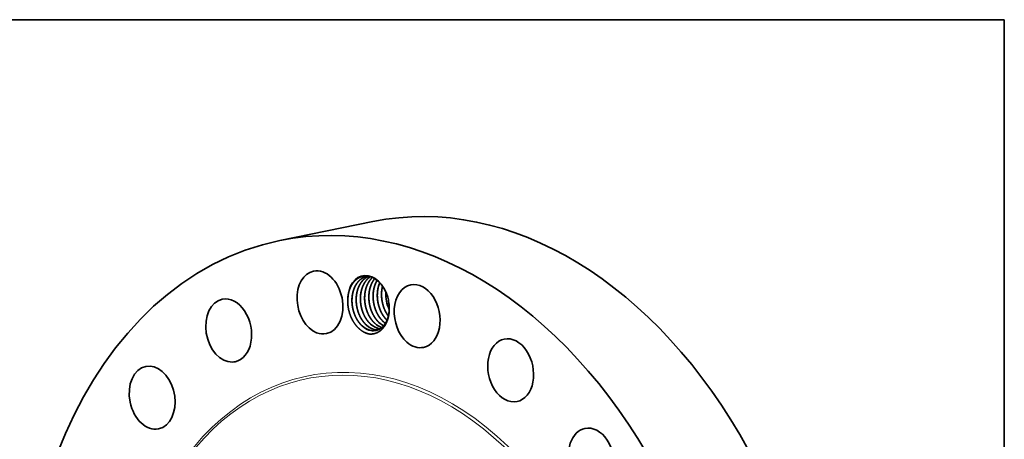
# Model space of a CAD drawing. Extents: x 0 to 10.8, y 0 to 8.2.
# Drawn here: x 6.6 to 10.8, y 6.5 to 8.2 of the extents above; entities that cross this region are included whole.
import ezdxf

# ---------------------------------------------------------------- set-up
doc = ezdxf.new("R2010")
doc.units = 0
doc.header["$MEASUREMENT"] = 0
doc.layers.get('0').update_dxf_attribs({"lineweight": 13})
doc.layers.add('1', color=7, linetype='Continuous', lineweight=13)

msp = doc.modelspace()

# ---------------------------------------------------------------- linework, layer by layer
at = {"color": 7, "lineweight": 35, "ltscale": 0.009908}
msp.add_line((7.7252, 7.328), (8.1136, 7.4072), dxfattribs=at)
at = {"color": 7, "lineweight": 35, "ltscale": 2.9e-05}
msp.add_line((8.1416, 6.9594), (8.1427, 6.9592), dxfattribs=at)
at = {"color": 7, "lineweight": 35, "ltscale": 1.6e-05}
msp.add_line((8.142, 6.9593), (8.1426, 6.9592), dxfattribs=at)
at = {"color": 7, "lineweight": 35, "ltscale": 0.03937}
for points in [[(8.0927, 7.1791, 0.016564), (8.0887, 7.1784)], [(8.1806, 7.0621, 0.009228), (8.1799, 7.068)], [(8.181, 7.0565, 0.105973), (8.181, 7.0566)], [(8.1067, 6.9521, 0.087523), (8.1256, 6.9525)], [(8.1239, 6.9558, 0.046875), (8.1343, 6.9551)], [(8.1244, 6.9557, 0.044589), (8.1343, 6.9551)], [(8.1563, 6.9897, 0.032221), (8.1655, 6.9824)], [(8.1564, 6.9898, 0.031931), (8.1655, 6.9824)]]:
    msp.add_lwpolyline(points, format="xyb", dxfattribs=at)
for centre, major_axis, ratio, start_param, end_param in [((8.5297, 5.3656), (0.4162, -2.0416), 0.705219, 0.825398, 3.141577), ((8.1414, 5.2864), (0.4162, -2.0416), 0.705219, 0.825398, 3.141577), ((8.1414, 5.2864), (0.4162, -2.0416), 0.705219, 3.141577, 6.283169), ((7.8924, 7.0697), (0.0266, -0.1305), 0.705219, 3.141631, 5.851946), ((7.8924, 7.0697), (0.0266, -0.1305), 0.705219, 0.000039, 3.141631), ((8.0947, 7.0629), (0.0241, -0.118), 0.705219, 1.673159, 4.417287), ((8.0951, 7.062), (0.0234, -0.1165), 0.713939, 2.387581, 2.879682), ((8.2483, 7.0929), (0.019, -0.1126), 0.703073, 4.410243, 5.082688), ((8.2981, 7.0124), (0.0266, -0.1305), 0.705219, 3.141586, 5.537787), ((8.2981, 7.0124), (0.0266, -0.1305), 0.705219, 6.283178, 9.424771), ((7.511, 6.9524), (0.0266, -0.1305), 0.705219, 3.141555, 6.166105), ((7.511, 6.9524), (0.0266, -0.1305), 0.705219, 6.283148, 9.424741), ((8.0947, 7.0629), (0.0241, -0.118), 0.705219, 1.468455, 1.673159), ((8.0947, 7.0629), (0.0241, -0.118), 0.705219, 1.375199, 1.468455), ((8.0989, 7.0638), (0.0228, -0.112), 0.705219, 1.363192, 1.413139), ((8.1039, 7.0606), (0.0215, -0.1081), 0.693434, 5.526602, 6.040403), ((8.104, 7.06), (0.0217, -0.1075), 0.694904, 5.52279, 6.030233), ((8.1215, 7.0642), (0.0215, -0.1081), 0.693434, 5.526602, 6.040403), ((8.1216, 7.0636), (0.0217, -0.1075), 0.694904, 5.52279, 6.030233), ((8.1392, 7.0678), (0.0215, -0.1081), 0.693434, 5.526602, 6.040403), ((8.1393, 7.0672), (0.0217, -0.1075), 0.694905, 5.52279, 6.030233), ((8.104, 7.0594), (0.0218, -0.1069), 0.696446, 6.027994, 6.282232), ((8.1568, 7.0714), (0.0215, -0.1081), 0.693352, 5.526866, 5.924897), ((8.157, 7.0712), (0.0215, -0.1079), 0.694312, 5.525708, 5.923105), ((8.1745, 7.0749), (0.0215, -0.108), 0.693537, 5.525693, 5.79417), ((8.1748, 7.0754), (0.0211, -0.1086), 0.693543, 5.530507, 5.797117), ((7.8924, 7.0697), (0.0266, -0.1305), 0.705219, 5.851946, 6.283224), ((8.6885, 6.7863), (0.0266, -0.1305), 0.705219, 3.141577, 5.223627), ((8.6885, 6.7863), (0.0266, -0.1305), 0.705219, 6.28317, 9.424763), ((8.2981, 7.0124), (0.0266, -0.1305), 0.705219, 5.537787, 6.283178), ((7.1914, 6.672), (0.0266, -0.1305), 0.705219, 3.141592, 6.283184), ((7.1914, 6.672), (0.0266, -0.1305), 0.705219, 0.197079, 3.141592), ((7.511, 6.9524), (0.0266, -0.1305), 0.705219, 6.166105, 6.283148), ((8.6885, 6.7863), (0.0266, -0.1305), 0.705219, 5.223627, 6.28317), ((7.7178, 5.2001), (-0.2401, 1.178), 0.705219, 1.825398, 8.108583), ((7.1914, 6.672), (0.0266, -0.1305), 0.705219, 6.283184, 6.480264), ((9.0254, 6.4133), (0.0266, -0.1305), 0.705219, 3.141592, 4.909468), ((9.0254, 6.4133), (0.0266, -0.1305), 0.705219, 6.283184, 9.424777)]:
    msp.add_ellipse(centre, major_axis=major_axis, ratio=ratio, start_param=start_param, end_param=end_param, dxfattribs=at)
at = {"color": 7, "lineweight": 13, "ltscale": 0.03937}
for centre, major_axis, start_param, end_param in [((8.1414, 5.2864), (0.301, -1.4764), 5.675479, 10.032485), ((8.1366, 5.2855), (0.2988, -1.4657), 5.776041, 9.931908)]:
    msp.add_ellipse(centre, major_axis=major_axis, ratio=0.705219, start_param=start_param, end_param=end_param, dxfattribs=at)
at = {"color": 7, "lineweight": 35, "ltscale": 0.03937}
for points, knots in [([(8.0081, 7.081), (8.0082, 7.0849), (8.0085, 7.0888), (8.0088, 7.0925), (8.0097, 7.0991), (8.0109, 7.1056), (8.0115, 7.1085), (8.0124, 7.1121), (8.0134, 7.1158), (8.0136, 7.1165), (8.0162, 7.1253), (8.0196, 7.1337), (8.0232, 7.1409), (8.0288, 7.1496), (8.0351, 7.1569), (8.0367, 7.1586), (8.0395, 7.1614), (8.0424, 7.164), (8.0437, 7.1651), (8.0532, 7.1726), (8.0639, 7.1778), (8.0738, 7.1802), (8.0839, 7.1805), (8.094, 7.1789)], [0, 0, 0, 0, 0, 0, 17.990841, 17.990841, 17.990841, 32.603725, 32.603725, 32.603725, 36.395887, 36.395887, 36.395887, 78.081466, 78.081466, 78.081466, 91.144194, 91.144194, 91.144194, 100.886713, 100.886713, 100.886713, 163.804848, 163.804848, 163.804848, 163.804848, 163.804848, 163.804848]), ([(8.0887, 7.1784), (8.0857, 7.1778), (8.0828, 7.177), (8.0799, 7.176), (8.0756, 7.1743), (8.0714, 7.1721), (8.0701, 7.1713), (8.0632, 7.1672), (8.0568, 7.162), (8.052, 7.1571), (8.0454, 7.1487), (8.04, 7.1392), (8.0382, 7.1358), (8.0358, 7.1304), (8.0336, 7.1248), (8.033, 7.1229), (8.0317, 7.1191), (8.0306, 7.1152), (8.03, 7.1132), (8.029, 7.1088), (8.0281, 7.1043), (8.0276, 7.1018), (8.0271, 7.0982), (8.0266, 7.0946), (8.0265, 7.0936), (8.0259, 7.088), (8.0256, 7.0823), (8.0256, 7.0775), (8.0258, 7.0687), (8.0266, 7.0599), (8.0271, 7.0558), (8.029, 7.0436), (8.0321, 7.0315), (8.0346, 7.0237), (8.0394, 7.0117), (8.0453, 7.0007), (8.0476, 6.9968), (8.0526, 6.9889), (8.0583, 6.9818), (8.0614, 6.9782), (8.0647, 6.9748), (8.068, 6.9718)], [0, 0, 0, 0, 0, 0, 8.515206, 8.515206, 8.515206, 12.805155, 12.805155, 12.805155, 30.308801, 30.308801, 30.308801, 39.621422, 39.621422, 39.621422, 44.484093, 44.484093, 44.484093, 49.535359, 49.535359, 49.535359, 55.431864, 55.431864, 55.431864, 57.743463, 57.743463, 57.743463, 68.218275, 68.218275, 68.218275, 77.327432, 77.327432, 77.327432, 95.469469, 95.469469, 95.469469, 105.882744, 105.882744, 105.882744, 117.355513, 117.355513, 117.355513, 117.355513, 117.355513, 117.355513]), ([(8.0888, 7.1784), (8.0858, 7.1778), (8.0828, 7.177), (8.0799, 7.176), (8.0757, 7.1743), (8.0715, 7.1721), (8.0701, 7.1713), (8.0633, 7.1672), (8.0569, 7.162), (8.0521, 7.1571), (8.0461, 7.1494), (8.041, 7.1408), (8.0397, 7.1383), (8.038, 7.1349), (8.0364, 7.1313), (8.036, 7.1304), (8.0348, 7.1276), (8.0338, 7.1248), (8.0331, 7.1229), (8.0318, 7.119), (8.0307, 7.1152), (8.0302, 7.1132), (8.0293, 7.1097), (8.0286, 7.1062), (8.0283, 7.1047), (8.0278, 7.1022), (8.0275, 7.0997), (8.0273, 7.0987), (8.0264, 7.0921), (8.0259, 7.0854), (8.0257, 7.0796), (8.0258, 7.0698), (8.0267, 7.0599), (8.0272, 7.0558), (8.0291, 7.0435), (8.0322, 7.0315), (8.0348, 7.0237), (8.0396, 7.0117), (8.0454, 7.0007), (8.0477, 6.9968), (8.0528, 6.989), (8.0585, 6.9818), (8.0616, 6.9782), (8.0648, 6.9749), (8.0682, 6.9718)], [0, 0, 0, 0, 0, 0, 8.516178, 8.516178, 8.516178, 12.807022, 12.807022, 12.807022, 30.309283, 30.309283, 30.309283, 37.261886, 37.261886, 37.261886, 39.619672, 39.619672, 39.619672, 44.476147, 44.476147, 44.476147, 49.509971, 49.509971, 49.509971, 53.075563, 53.075563, 53.075563, 55.376101, 55.376101, 55.376101, 68.19028, 68.19028, 68.19028, 77.297759, 77.297759, 77.297759, 95.43233, 95.43233, 95.43233, 105.84893, 105.84893, 105.84893, 117.307066, 117.307066, 117.307066, 117.307066, 117.307066, 117.307066]), ([(8.0954, 7.1787), (8.0925, 7.1775), (8.0897, 7.1761), (8.0869, 7.1746), (8.0788, 7.1694), (8.0714, 7.1625), (8.0668, 7.1573), (8.0616, 7.15), (8.0573, 7.1419), (8.0564, 7.1402), (8.0551, 7.1376), (8.0539, 7.1349), (8.0535, 7.134), (8.0527, 7.1322), (8.052, 7.1303), (8.0516, 7.1293), (8.0506, 7.1264), (8.0496, 7.1235), (8.049, 7.1216), (8.0477, 7.1169), (8.0466, 7.1122), (8.046, 7.1094), (8.0453, 7.1055), (8.0447, 7.1015), (8.0446, 7.1005), (8.0437, 7.0939), (8.0433, 7.0871), (8.0432, 7.0813), (8.0434, 7.0731), (8.0441, 7.0648), (8.0444, 7.0623), (8.046, 7.0501), (8.0488, 7.038), (8.0517, 7.0285), (8.0565, 7.0164), (8.0624, 7.0053), (8.0639, 7.0027), (8.0686, 6.995), (8.0739, 6.9878), (8.0776, 6.9833), (8.0816, 6.9791), (8.0857, 6.9754)], [0, 0, 0, 0, 0, 0, 8.590569, 8.590569, 8.590569, 26.21118, 26.21118, 26.21118, 30.86715, 30.86715, 30.86715, 33.266166, 33.266166, 33.266166, 35.665182, 35.665182, 35.665182, 40.666924, 40.666924, 40.666924, 47.521845, 47.521845, 47.521845, 49.807734, 49.807734, 49.807734, 62.689118, 62.689118, 62.689118, 68.146122, 68.146122, 68.146122, 89.933872, 89.933872, 89.933872, 96.895037, 96.895037, 96.895037, 110.964609, 110.964609, 110.964609, 110.964609, 110.964609, 110.964609]), ([(8.0954, 7.1787), (8.0926, 7.1775), (8.0897, 7.1761), (8.087, 7.1746), (8.0789, 7.1693), (8.0714, 7.1625), (8.0669, 7.1572), (8.0617, 7.1499), (8.0573, 7.1419), (8.0565, 7.1401), (8.0552, 7.1375), (8.054, 7.1348), (8.0536, 7.1339), (8.052, 7.1301), (8.0506, 7.1262), (8.0497, 7.1233), (8.048, 7.1178), (8.0467, 7.1121), (8.0461, 7.1093), (8.0454, 7.1055), (8.0448, 7.1015), (8.0447, 7.1005), (8.0439, 7.0938), (8.0434, 7.087), (8.0433, 7.0812), (8.0435, 7.0729), (8.0443, 7.0646), (8.0446, 7.0622), (8.0462, 7.0499), (8.0489, 7.0378), (8.0519, 7.0283), (8.0567, 7.0163), (8.0626, 7.0052), (8.0641, 7.0026), (8.0688, 6.9949), (8.0741, 6.9878), (8.0778, 6.9833), (8.0817, 6.9792), (8.0858, 6.9754)], [0, 0, 0, 0, 0, 0, 8.593915, 8.593915, 8.593915, 26.216868, 26.216868, 26.216868, 30.877606, 30.877606, 30.877606, 33.270489, 33.270489, 33.270489, 40.689581, 40.689581, 40.689581, 47.49444, 47.49444, 47.49444, 49.775475, 49.775475, 49.775475, 62.695378, 62.695378, 62.695378, 68.152853, 68.152853, 68.152853, 89.929681, 89.929681, 89.929681, 96.894234, 96.894234, 96.894234, 110.894784, 110.894784, 110.894784, 110.894784, 110.894784, 110.894784]), ([(8.1027, 7.1769), (8.0973, 7.1734), (8.0921, 7.1692), (8.0874, 7.1643), (8.0808, 7.1559), (8.0753, 7.1464), (8.0735, 7.143), (8.0715, 7.1386), (8.0697, 7.134), (8.0693, 7.133), (8.0686, 7.1311), (8.068, 7.1292), (8.0677, 7.1283), (8.0667, 7.1253), (8.0659, 7.1224), (8.0653, 7.1204), (8.0643, 7.1161), (8.0634, 7.1115), (8.0629, 7.109), (8.0624, 7.1055), (8.0619, 7.1019), (8.0618, 7.1009), (8.0613, 7.0952), (8.0609, 7.0895), (8.0609, 7.0848), (8.0611, 7.076), (8.0619, 7.0671), (8.0624, 7.063), (8.0643, 7.0508), (8.0674, 7.0388), (8.0699, 7.0309), (8.0747, 7.019), (8.0806, 7.0079), (8.0828, 7.0041), (8.0879, 6.9962), (8.0936, 6.989), (8.0967, 6.9854), (8.1, 6.982), (8.1034, 6.979)], [0, 0, 0, 0, 0, 0, 17.504831, 17.504831, 17.504831, 26.81624, 26.81624, 26.81624, 29.243284, 29.243284, 29.243284, 31.670328, 31.670328, 31.670328, 36.722234, 36.722234, 36.722234, 42.620119, 42.620119, 42.620119, 44.932646, 44.932646, 44.932646, 55.404137, 55.404137, 55.404137, 64.512919, 64.512919, 64.512919, 82.655757, 82.655757, 82.655757, 93.069878, 93.069878, 93.069878, 104.562992, 104.562992, 104.562992, 104.562992, 104.562992, 104.562992]), ([(8.1028, 7.1769), (8.0973, 7.1734), (8.0922, 7.1692), (8.0874, 7.1643), (8.0814, 7.1566), (8.0764, 7.148), (8.075, 7.1455), (8.0733, 7.1421), (8.0717, 7.1386), (8.0713, 7.1376), (8.0701, 7.1349), (8.0691, 7.132), (8.0684, 7.1301), (8.0671, 7.1262), (8.066, 7.1224), (8.0655, 7.1204), (8.0646, 7.117), (8.0639, 7.1134), (8.0636, 7.1119), (8.0632, 7.1095), (8.0628, 7.1069), (8.0626, 7.1059), (8.0617, 7.0993), (8.0612, 7.0926), (8.061, 7.0869), (8.0611, 7.077), (8.062, 7.0671), (8.0625, 7.063), (8.0644, 7.0508), (8.0675, 7.0387), (8.0701, 7.0309), (8.0749, 7.019), (8.0807, 7.0079), (8.083, 7.0041), (8.0881, 6.9962), (8.0938, 6.989), (8.0969, 6.9854), (8.1001, 6.9821), (8.1035, 6.979)], [0, 0, 0, 0, 0, 0, 17.502812, 17.502812, 17.502812, 24.454936, 24.454936, 24.454936, 26.812449, 26.812449, 26.812449, 31.668498, 31.668498, 31.668498, 36.702479, 36.702479, 36.702479, 40.268817, 40.268817, 40.268817, 42.569118, 42.569118, 42.569118, 55.381998, 55.381998, 55.381998, 64.489295, 64.489295, 64.489295, 82.624297, 82.624297, 82.624297, 93.041253, 93.041253, 93.041253, 104.510349, 104.510349, 104.510349, 104.510349, 104.510349, 104.510349]), ([(8.1114, 7.1737), (8.1063, 7.1691), (8.1016, 7.1639), (8.0974, 7.158), (8.0932, 7.1509), (8.0897, 7.1432), (8.0893, 7.1423), (8.0885, 7.1405), (8.0877, 7.1386), (8.0874, 7.1377), (8.0863, 7.1348), (8.0853, 7.1319), (8.0847, 7.1299), (8.0833, 7.1253), (8.0821, 7.1206), (8.0815, 7.1178), (8.0808, 7.1139), (8.0802, 7.11), (8.08, 7.109), (8.0798, 7.1069), (8.0795, 7.1049), (8.0794, 7.1039), (8.0789, 7.0983), (8.0786, 7.0925), (8.0785, 7.0878), (8.0787, 7.0789), (8.0796, 7.0701), (8.0801, 7.066), (8.0821, 7.0538), (8.0852, 7.0417), (8.0878, 7.0339), (8.0926, 7.022), (8.0985, 7.011), (8.1008, 7.0072), (8.1058, 6.9994), (8.1115, 6.9923), (8.1145, 6.9888), (8.1177, 6.9856), (8.121, 6.9826)], [0, 0, 0, 0, 0, 0, 17.920362, 17.920362, 17.920362, 20.311599, 20.311599, 20.311599, 22.702278, 22.702278, 22.702278, 27.66158, 27.66158, 27.66158, 34.570884, 34.570884, 34.570884, 36.865682, 36.865682, 36.865682, 39.160479, 39.160479, 39.160479, 49.673899, 49.673899, 49.673899, 58.787396, 58.787396, 58.787396, 76.919694, 76.919694, 76.919694, 87.322858, 87.322858, 87.322858, 98.551413, 98.551413, 98.551413, 98.551413, 98.551413, 98.551413]), ([(8.1115, 7.1737), (8.1077, 7.1703), (8.1042, 7.1665), (8.1008, 7.1624), (8.0962, 7.1557), (8.0922, 7.1483), (8.0909, 7.1457), (8.0893, 7.1422), (8.0878, 7.1385), (8.0875, 7.1376), (8.0864, 7.1347), (8.0854, 7.1318), (8.0848, 7.1298), (8.0834, 7.1252), (8.0823, 7.1205), (8.0817, 7.1177), (8.0809, 7.1139), (8.0803, 7.1099), (8.0802, 7.1089), (8.0793, 7.1023), (8.0788, 7.0956), (8.0786, 7.0898), (8.0788, 7.0799), (8.0797, 7.07), (8.0803, 7.0659), (8.0822, 7.0537), (8.0854, 7.0417), (8.088, 7.0338), (8.0922, 7.0234), (8.0973, 7.0136), (8.0988, 7.011), (8.1035, 7.003), (8.1089, 6.9956), (8.1127, 6.9909), (8.1168, 6.9865), (8.1211, 6.9826)], [0, 0, 0, 0, 0, 0, 13.276667, 13.276667, 13.276667, 20.311559, 20.311559, 20.311559, 22.706659, 22.706659, 22.706659, 27.688769, 27.688769, 27.688769, 34.548875, 34.548875, 34.548875, 36.844177, 36.844177, 36.844177, 49.689161, 49.689161, 49.689161, 58.801864, 58.801864, 58.801864, 76.925603, 76.925603, 76.925603, 83.903146, 83.903146, 83.903146, 98.520772, 98.520772, 98.520772, 98.520772, 98.520772, 98.520772]), ([(8.1209, 7.1688), (8.1174, 7.1646), (8.1142, 7.1601), (8.1114, 7.1553), (8.1083, 7.1493), (8.1057, 7.1431), (8.1054, 7.1422), (8.1046, 7.1403), (8.1039, 7.1383), (8.1036, 7.1374), (8.1021, 7.1331), (8.1009, 7.1287), (8.1, 7.1253), (8.0991, 7.1209), (8.0983, 7.1162), (8.0981, 7.1152), (8.0978, 7.1131), (8.0975, 7.1111), (8.0974, 7.11), (8.0967, 7.1044), (8.0963, 7.0988), (8.0962, 7.0941), (8.0962, 7.0871), (8.0967, 7.08), (8.0969, 7.0775), (8.0981, 7.066), (8.1003, 7.0546), (8.1026, 7.0458), (8.1067, 7.0342), (8.1117, 7.0232), (8.1131, 7.0205), (8.1159, 7.0151), (8.119, 7.0099), (8.1206, 7.0074), (8.1249, 7.0012), (8.1295, 6.9955), (8.1324, 6.9922), (8.1355, 6.989), (8.1387, 6.9861)], [0, 0, 0, 0, 0, 0, 13.7427, 13.7427, 13.7427, 16.167002, 16.167002, 16.167002, 18.58347, 18.58347, 18.58347, 27.192318, 27.192318, 27.192318, 29.570021, 29.570021, 29.570021, 31.935771, 31.935771, 31.935771, 42.23036, 42.23036, 42.23036, 47.662313, 47.662313, 47.662313, 67.725176, 67.725176, 67.725176, 74.775449, 74.775449, 74.775449, 81.659119, 81.659119, 81.659119, 92.426404, 92.426404, 92.426404, 92.426404, 92.426404, 92.426404]), ([(8.121, 7.1687), (8.1175, 7.1646), (8.1143, 7.16), (8.1114, 7.1552), (8.1084, 7.1493), (8.1058, 7.143), (8.1055, 7.1421), (8.1047, 7.1402), (8.1041, 7.1383), (8.1037, 7.1373), (8.1027, 7.1344), (8.1018, 7.1315), (8.1013, 7.1295), (8.1002, 7.1252), (8.0992, 7.1207), (8.0987, 7.1182), (8.0981, 7.1147), (8.0976, 7.1111), (8.0975, 7.11), (8.0969, 7.1044), (8.0965, 7.0988), (8.0963, 7.0941), (8.0964, 7.087), (8.0968, 7.0799), (8.0971, 7.0774), (8.0982, 7.066), (8.1004, 7.0546), (8.1028, 7.0457), (8.1068, 7.0341), (8.1119, 7.0232), (8.1133, 7.0204), (8.1168, 7.0137), (8.1208, 7.0074), (8.1232, 7.0038), (8.1277, 6.9978), (8.1325, 6.9924), (8.1345, 6.9902), (8.1366, 6.9882), (8.1388, 6.9862)], [0, 0, 0, 0, 0, 0, 13.754901, 13.754901, 13.754901, 16.171125, 16.171125, 16.171125, 18.587798, 18.587798, 18.587798, 23.643097, 23.643097, 23.643097, 29.562061, 29.562061, 29.562061, 31.899831, 31.899831, 31.899831, 42.260361, 42.260361, 42.260361, 47.69288, 47.69288, 47.69288, 67.746418, 67.746418, 67.746418, 74.796745, 74.796745, 74.796745, 85.076803, 85.076803, 85.076803, 92.409172, 92.409172, 92.409172, 92.409172, 92.409172, 92.409172]), ([(8.131, 7.1618), (8.1295, 7.1593), (8.1281, 7.1568), (8.1267, 7.1542), (8.1251, 7.1507), (8.1235, 7.147), (8.1232, 7.1461), (8.122, 7.1432), (8.121, 7.1404), (8.1204, 7.1384), (8.1189, 7.1338), (8.1178, 7.1291), (8.1171, 7.1263), (8.1163, 7.1225), (8.1157, 7.1185), (8.1155, 7.1175), (8.1153, 7.1155), (8.115, 7.1134), (8.1149, 7.1124), (8.1143, 7.1068), (8.1139, 7.1011), (8.1138, 7.0964), (8.114, 7.0868), (8.1149, 7.0772), (8.1155, 7.0722), (8.1177, 7.0592), (8.1213, 7.0465), (8.124, 7.0387), (8.1283, 7.0284), (8.1336, 7.0188), (8.1351, 7.0162), (8.1397, 7.0087), (8.1449, 7.0017), (8.1485, 6.9974), (8.1523, 6.9934), (8.1563, 6.9897)], [0, 0, 0, 0, 0, 0, 7.067659, 7.067659, 7.067659, 9.460153, 9.460153, 9.460153, 14.372055, 14.372055, 14.372055, 21.324956, 21.324956, 21.324956, 23.653404, 23.653404, 23.653404, 25.981853, 25.981853, 25.981853, 36.388871, 36.388871, 36.388871, 47.323092, 47.323092, 47.323092, 65.412111, 65.412111, 65.412111, 72.362517, 72.362517, 72.362517, 85.947785, 85.947785, 85.947785, 85.947785, 85.947785, 85.947785]), ([(8.1311, 7.1617), (8.1296, 7.1592), (8.1282, 7.1567), (8.1268, 7.1541), (8.1252, 7.1506), (8.1236, 7.1469), (8.1233, 7.146), (8.1221, 7.1431), (8.1211, 7.1403), (8.1205, 7.1383), (8.1191, 7.1337), (8.1179, 7.129), (8.1172, 7.1263), (8.1165, 7.1224), (8.1158, 7.1185), (8.1157, 7.1175), (8.1154, 7.1155), (8.1151, 7.1134), (8.115, 7.1124), (8.1144, 7.1068), (8.1141, 7.1011), (8.114, 7.0964), (8.1141, 7.0876), (8.1149, 7.0787), (8.1154, 7.0746), (8.1174, 7.0608), (8.121, 7.0472), (8.1243, 7.0379), (8.1294, 7.0262), (8.1356, 7.0155), (8.1372, 7.013), (8.1416, 7.0063), (8.1464, 7.0001), (8.1496, 6.9964), (8.153, 6.993), (8.1564, 6.9898)], [0, 0, 0, 0, 0, 0, 7.073845, 7.073845, 7.073845, 9.457251, 9.457251, 9.457251, 14.391332, 14.391332, 14.391332, 21.308302, 21.308302, 21.308302, 23.60853, 23.60853, 23.60853, 25.913325, 25.913325, 25.913325, 36.378397, 36.378397, 36.378397, 45.479337, 45.479337, 45.479337, 67.157524, 67.157524, 67.157524, 74.067838, 74.067838, 74.067838, 85.896603, 85.896603, 85.896603, 85.896603, 85.896603, 85.896603]), ([(8.135, 7.1584), (8.1426, 7.1517), (8.1497, 7.1438), (8.1562, 7.1348), (8.1643, 7.1209), (8.1705, 7.1058), (8.1722, 7.1012), (8.1737, 7.0965), (8.1751, 7.0917)], [0, 0, 0, 0, 0, 0, 54.314845, 54.314845, 54.314845, 77.648275, 77.648275, 77.648275, 77.648275, 77.648275, 77.648275]), ([(8.1417, 7.1519), (8.1413, 7.151), (8.141, 7.15), (8.1406, 7.1491), (8.1398, 7.1472), (8.1391, 7.1452), (8.1388, 7.1443), (8.1378, 7.1413), (8.1369, 7.1384), (8.1364, 7.1364), (8.1352, 7.1321), (8.1343, 7.1276), (8.1338, 7.1251), (8.1332, 7.1215), (8.1328, 7.1179), (8.1326, 7.1169), (8.132, 7.1113), (8.1316, 7.1056), (8.1315, 7.101), (8.1316, 7.0939), (8.132, 7.0868), (8.1322, 7.0843), (8.1334, 7.0728), (8.1357, 7.0614), (8.1381, 7.0526), (8.1421, 7.041), (8.1472, 7.0301), (8.1486, 7.0273), (8.1514, 7.0219), (8.1546, 7.0168), (8.1562, 7.0143), (8.1601, 7.0087), (8.1643, 7.0034), (8.1668, 7.0005), (8.1694, 6.9977), (8.1721, 6.9951)], [0, 0, 0, 0, 0, 0, 2.445833, 2.445833, 2.445833, 4.887035, 4.887035, 4.887035, 9.951525, 9.951525, 9.951525, 15.892162, 15.892162, 15.892162, 18.24471, 18.24471, 18.24471, 28.571744, 28.571744, 28.571744, 34.006223, 34.006223, 34.006223, 54.065613, 54.065613, 54.065613, 61.111061, 61.111061, 61.111061, 67.991959, 67.991959, 67.991959, 77.295874, 77.295874, 77.295874, 77.295874, 77.295874, 77.295874]), ([(8.1418, 7.1518), (8.1414, 7.1509), (8.141, 7.1499), (8.1407, 7.149), (8.1399, 7.1471), (8.1392, 7.1452), (8.1389, 7.1442), (8.1379, 7.1413), (8.137, 7.1383), (8.1365, 7.1364), (8.1354, 7.132), (8.1344, 7.1276), (8.134, 7.1251), (8.1334, 7.1215), (8.1329, 7.1179), (8.1328, 7.1169), (8.1321, 7.1113), (8.1318, 7.1056), (8.1316, 7.1009), (8.1317, 7.0913), (8.1326, 7.0817), (8.1332, 7.0768), (8.1353, 7.0638), (8.1388, 7.051), (8.1414, 7.0432), (8.1458, 7.0329), (8.1509, 7.0232), (8.1524, 7.0206), (8.1568, 7.0134), (8.1617, 7.0067), (8.165, 7.0026), (8.1685, 6.9988), (8.1721, 6.9952)], [0, 0, 0, 0, 0, 0, 2.438882, 2.438882, 2.438882, 4.877977, 4.877977, 4.877977, 9.932536, 9.932536, 9.932536, 15.84352, 15.84352, 15.84352, 18.169345, 18.169345, 18.169345, 28.560667, 28.560667, 28.560667, 39.484436, 39.484436, 39.484436, 57.584161, 57.584161, 57.584161, 64.548216, 64.548216, 64.548216, 77.176091, 77.176091, 77.176091, 77.176091, 77.176091, 77.176091]), ([(8.1534, 7.1377), (8.1532, 7.1366), (8.1529, 7.1355), (8.1527, 7.1345), (8.1522, 7.1323), (8.1518, 7.1301), (8.1516, 7.1291), (8.151, 7.1258), (8.1505, 7.1225), (8.1502, 7.1202), (8.1497, 7.1154), (8.1494, 7.1105), (8.1493, 7.1077), (8.1492, 7.1039), (8.1493, 7.1), (8.1493, 7.0988), (8.1497, 7.083), (8.1522, 7.0671), (8.1561, 7.0527), (8.163, 7.0358), (8.172, 7.0207), (8.1738, 7.0179), (8.1757, 7.0151), (8.1778, 7.0124)], [0, 0, 0, 0, 0, 0, 2.545644, 2.545644, 2.545644, 5.091737, 5.091737, 5.091737, 10.349599, 10.349599, 10.349599, 16.509556, 16.509556, 16.509556, 19.007119, 19.007119, 19.007119, 51.638892, 51.638892, 51.638892, 59.609111, 59.609111, 59.609111, 59.609111, 59.609111, 59.609111]), ([(8.1535, 7.1375), (8.153, 7.1352), (8.1524, 7.1328), (8.1519, 7.1304), (8.1513, 7.1269), (8.1508, 7.1233), (8.1506, 7.1222), (8.1499, 7.1167), (8.1495, 7.1111), (8.1493, 7.1065), (8.1493, 7.0994), (8.1497, 7.0924), (8.1499, 7.0899), (8.1509, 7.0784), (8.153, 7.067), (8.1553, 7.0582), (8.1597, 7.0449), (8.1654, 7.0326), (8.1676, 7.0285), (8.1708, 7.0228), (8.1744, 7.0174), (8.1755, 7.0157), (8.1766, 7.0141), (8.1778, 7.0126)], [0, 0, 0, 0, 0, 0, 5.875705, 5.875705, 5.875705, 8.26451, 8.26451, 8.26451, 18.491555, 18.491555, 18.491555, 23.913532, 23.913532, 23.913532, 43.979811, 43.979811, 43.979811, 54.522405, 54.522405, 54.522405, 59.176381, 59.176381, 59.176381, 59.176381, 59.176381, 59.176381]), ([(8.1672, 7.1134), (8.1671, 7.1119), (8.1671, 7.1105), (8.167, 7.109), (8.1669, 7.0939), (8.1686, 7.0787), (8.1715, 7.0652), (8.1758, 7.0522), (8.1814, 7.0401)], [0, 0, 0, 0, 0, 0, 3.34326, 3.34326, 3.34326, 33.553751, 33.553751, 33.553751, 33.553751, 33.553751, 33.553751]), ([(8.098, 6.9378), (8.0906, 6.9392), (8.0832, 6.9416), (8.0759, 6.945), (8.0617, 6.9537), (8.0487, 6.9659), (8.0427, 6.9728), (8.0315, 6.9881), (8.0226, 7.0057), (8.0187, 7.0149), (8.0126, 7.0336), (8.0091, 7.053), (8.0081, 7.0624), (8.0077, 7.0718), (8.0081, 7.081)], [0, 0, 0, 0, 0, 0, 17.788415, 17.788415, 17.788415, 35.591784, 35.591784, 35.591784, 53.404566, 53.404566, 53.404566, 70.167873, 70.167873, 70.167873, 70.167873, 70.167873, 70.167873]), ([(8.098, 6.9378), (8.1054, 6.9371), (8.1127, 6.9374), (8.1199, 6.9388), (8.1337, 6.9435), (8.1461, 6.9522), (8.1519, 6.9574), (8.1623, 6.9696), (8.1704, 6.9848), (8.1738, 6.9931), (8.178, 7.0069), (8.1804, 7.0217), (8.181, 7.0271), (8.1817, 7.0363), (8.1817, 7.0456), (8.1815, 7.0493), (8.1813, 7.053), (8.181, 7.0566)], [0, 0, 0, 0, 0, 0, 17.78499, 17.78499, 17.78499, 35.572834, 35.572834, 35.572834, 53.354263, 53.354263, 53.354263, 63.511492, 63.511492, 63.511492, 70.102224, 70.102224, 70.102224, 70.102224, 70.102224, 70.102224]), ([(8.1256, 6.9525), (8.1284, 6.9531), (8.1312, 6.9539), (8.1339, 6.9548), (8.1379, 6.9565), (8.1417, 6.9586), (8.1429, 6.9593), (8.1493, 6.9634), (8.1552, 6.9685), (8.1595, 6.9733), (8.1655, 6.9816), (8.1703, 6.9909), (8.1718, 6.9943), (8.174, 6.9996), (8.1758, 7.0051), (8.1763, 7.007), (8.1774, 7.0109), (8.1783, 7.0148), (8.1787, 7.0167), (8.1796, 7.0211), (8.1802, 7.0256), (8.1805, 7.028), (8.1809, 7.0316), (8.1811, 7.0351), (8.1812, 7.0361), (8.1814, 7.0408), (8.1815, 7.0454), (8.1814, 7.0491), (8.1812, 7.0528), (8.181, 7.0565)], [0, 0, 0, 0, 0, 0, 8.400679, 8.400679, 8.400679, 12.634561, 12.634561, 12.634561, 29.927991, 29.927991, 29.927991, 39.165896, 39.165896, 39.165896, 43.997066, 43.997066, 43.997066, 49.082332, 49.082332, 49.082332, 54.946586, 54.946586, 54.946586, 57.232889, 57.232889, 57.232889, 65.479356, 65.479356, 65.479356, 65.479356, 65.479356, 65.479356])]:
    msp.add_open_spline(points, degree=5, knots=knots, dxfattribs=at)
at = {"layer": '1', "color": 7, "lineweight": 35, "ltscale": 0.03937}
for p, q in [((0.25, 8.25), (10.75, 8.25)), ((10.75, 8.25), (10.75, 0.25))]:
    msp.add_line(p, q, dxfattribs=at)

doc.saveas('drawing.dxf')
